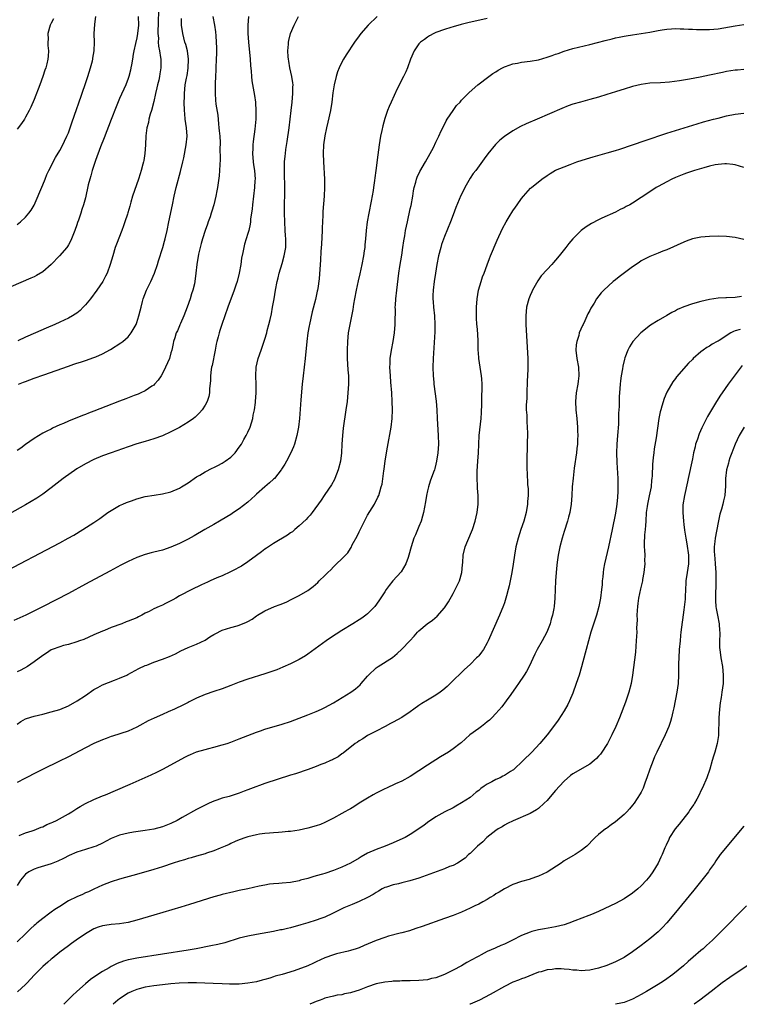
# Model space of a CAD drawing. Units: inches. Extents: x 2601000 to 2604000, y 1488000 to 1491000.
# Drawn here: x 2602940 to 2603108, y 1488000 to 1488230 of the extents above; entities that cross this region are included whole.
import ezdxf

# ---------------------------------------------------------------- set-up
doc = ezdxf.new("R2010")
doc.units = ezdxf.units.IN
doc.header["$MEASUREMENT"] = 0
doc.layers.add('LD26011488_10ft', color=4, linetype='Continuous')

msp = doc.modelspace()

# ---------------------------------------------------------------- linework, layer by layer
at = {"layer": 'LD26011488_10ft'}
for points, elevation in [([(2602972.06, 1488232.06), (2602972.01, 1488229.99), (2602972.01, 1488229), (2602971.95, 1488227.95), (2602971.97, 1488227), (2602972.07, 1488225.93), (2602972.05, 1488225), (2602972.08, 1488224.09), (2602972.31, 1488223), (2602972.58, 1488221.42), (2602972.63, 1488221), (2602972.65, 1488220.65), (2602972.66, 1488219), (2602972.38, 1488217.62), (2602972.32, 1488217), (2602972.13, 1488216.13), (2602971.84, 1488215), (2602971.71, 1488214.29), (2602971.41, 1488213), (2602971, 1488211.1), (2602970.42, 1488209), (2602970.13, 1488208.13), (2602969.84, 1488207), (2602969.75, 1488206.25), (2602969.38, 1488205), (2602969.13, 1488203.13), (2602969.05, 1488201), (2602968.93, 1488199), (2602968.64, 1488197.36), (2602968.58, 1488197), (2602968.44, 1488196.44), (2602968.04, 1488195), (2602967.77, 1488194.23), (2602967.4, 1488193), (2602966.03, 1488189), (2602965.6, 1488187.6), (2602965.43, 1488187), (2602965.35, 1488186.65), (2602964.91, 1488185.09), (2602964.8, 1488184.8), (2602964.25, 1488183), (2602963.93, 1488182.07), (2602963.55, 1488181), (2602962.25, 1488177.75), (2602961.99, 1488177), (2602961.38, 1488175), (2602960.8, 1488173), (2602960.06, 1488171), (2602959.73, 1488170.27), (2602959.05, 1488169), (2602957.7, 1488167), (2602956.17, 1488165), (2602955, 1488163.55), (2602954.49, 1488163), (2602953.75, 1488162.25), (2602953, 1488161.64), (2602952.63, 1488161.37), (2602952.01, 1488161), (2602951, 1488160.45), (2602949, 1488159.53), (2602947.82, 1488159), (2602945.85, 1488158.15), (2602943.33, 1488157), (2602941, 1488155.98), (2602939.16, 1488155.16)], 9580), ([(2602967.34, 1488231), (2602967.38, 1488229), (2602967.16, 1488227), (2602967, 1488226.02), (2602966.69, 1488224.69), (2602966.33, 1488223), (2602966.17, 1488222.17), (2602965.98, 1488221), (2602965.74, 1488219.74), (2602965.63, 1488219), (2602965.53, 1488218.47), (2602965.15, 1488217), (2602965, 1488216.54), (2602964.42, 1488215), (2602963, 1488211.82), (2602962.15, 1488209.85), (2602961, 1488206.95), (2602959.39, 1488202.61), (2602958.56, 1488200.56), (2602957.32, 1488197.32), (2602956.57, 1488195), (2602956.26, 1488193.74), (2602956, 1488193), (2602955.65, 1488191.65), (2602955, 1488188.63), (2602954.57, 1488187), (2602954.14, 1488185.86), (2602953.92, 1488185), (2602953.38, 1488183.38), (2602953.17, 1488182.83), (2602953, 1488182.32), (2602952.51, 1488181), (2602952.17, 1488180.17), (2602951.71, 1488179), (2602951.5, 1488178.5), (2602951, 1488177.62), (2602950.77, 1488177.23), (2602950.61, 1488177), (2602948.9, 1488175), (2602947, 1488173.04), (2602945, 1488171.3), (2602943.58, 1488170.42), (2602943, 1488170.16), (2602942.22, 1488169.78), (2602930.96, 1488164.96)], 9570), ([(2602935, 1488100.61), (2602949, 1488107.95), (2602950.95, 1488109), (2602952.25, 1488109.75), (2602954.4, 1488111), (2602957, 1488112.66), (2602958.37, 1488113.63), (2602960.23, 1488115), (2602961, 1488115.52), (2602963, 1488116.65), (2602963.76, 1488117), (2602964.64, 1488117.36), (2602965.74, 1488117.74), (2602967, 1488118.2), (2602969, 1488118.76), (2602971.1, 1488119.1), (2602973, 1488119.35), (2602975, 1488119.85), (2602977, 1488120.72), (2602977.49, 1488121), (2602979, 1488121.96), (2602981, 1488123.32), (2602981.76, 1488123.76), (2602983, 1488124.52), (2602984.65, 1488125.35), (2602985, 1488125.51), (2602985.96, 1488126.04), (2602987, 1488126.55), (2602987.7, 1488127), (2602989, 1488127.99), (2602990.03, 1488129), (2602991, 1488130.27), (2602991.47, 1488131), (2602992.09, 1488132.09), (2602992.59, 1488133), (2602993, 1488133.83), (2602993.51, 1488135), (2602994.12, 1488137), (2602994.26, 1488137.74), (2602994.52, 1488139), (2602994.76, 1488140.76), (2602994.79, 1488141), (2602994.94, 1488143), (2602994.95, 1488144.95), (2602994.87, 1488147), (2602994.93, 1488149), (2602995.38, 1488151), (2602996.08, 1488153), (2602996.34, 1488153.66), (2602997, 1488155.57), (2602997.41, 1488157), (2602997.54, 1488157.54), (2602997.93, 1488159), (2602998.18, 1488160.18), (2602998.49, 1488161.51), (2602998.78, 1488163), (2602999.13, 1488165), (2602999.45, 1488167), (2602999.84, 1488169), (2603000.08, 1488169.92), (2603000.34, 1488171), (2603001, 1488173.25), (2603001.47, 1488175), (2603001.84, 1488177), (2603001.87, 1488178.13), (2603001.88, 1488179), (2603001.81, 1488179.81), (2603001.75, 1488181), (2603001.61, 1488183), (2603001.54, 1488185), (2603001.59, 1488187.59), (2603001.67, 1488189), (2603001.68, 1488190.32), (2603001.67, 1488191), (2603001.53, 1488194.47), (2603001.53, 1488195), (2603001.57, 1488195.57), (2603001.57, 1488197), (2603001.69, 1488198.31), (2603001.77, 1488199), (2603001.89, 1488199.89), (2603002.21, 1488201.79), (2603002.64, 1488205), (2603003.15, 1488209), (2603003.38, 1488211), (2603003.55, 1488213), (2603003.54, 1488214.46), (2603003.56, 1488215), (2603003.51, 1488215.51), (2603003.3, 1488217), (2603002.85, 1488219), (2603002.59, 1488220.59), (2603002.5, 1488221), (2603002.42, 1488221.58), (2603002.37, 1488223), (2603002.51, 1488224.51), (2603002.51, 1488225), (2603002.58, 1488225.42), (2603002.98, 1488227), (2603003.8, 1488229), (2603004.2, 1488229.8), (2603004.83, 1488231)], 9620), ([(2602993.12, 1488231), (2602993, 1488229), (2602993.02, 1488227), (2602993.14, 1488225), (2602993.5, 1488221), (2602993.58, 1488219.58), (2602993.74, 1488218.26), (2602993.81, 1488217), (2602993.94, 1488215.94), (2602994.56, 1488212.56), (2602994.75, 1488211), (2602994.89, 1488208.89), (2602994.88, 1488207), (2602994.66, 1488204.66), (2602994.22, 1488201.78), (2602994.16, 1488201), (2602994.15, 1488200.15), (2602994.08, 1488199), (2602994.23, 1488197), (2602994.3, 1488196.3), (2602994.51, 1488195), (2602994.67, 1488193), (2602994.65, 1488192.65), (2602994.56, 1488191), (2602994.07, 1488187), (2602993.99, 1488186.01), (2602993.64, 1488183.64), (2602993.6, 1488183), (2602993.54, 1488182.46), (2602993.22, 1488181), (2602993, 1488180.24), (2602992.23, 1488177.77), (2602992.02, 1488177), (2602991.79, 1488175.79), (2602991.52, 1488174.48), (2602991.32, 1488173), (2602990.97, 1488171), (2602990.47, 1488169), (2602990.18, 1488168.18), (2602989.79, 1488167), (2602988.32, 1488163), (2602986.92, 1488159), (2602986.45, 1488157.55), (2602986.29, 1488157), (2602986.07, 1488156.07), (2602985.77, 1488155), (2602985.62, 1488154.38), (2602985.35, 1488153), (2602984.61, 1488149.39), (2602984.52, 1488149), (2602984.42, 1488148.42), (2602984.25, 1488147), (2602984.23, 1488145.77), (2602984.05, 1488144.05), (2602984.01, 1488143), (2602983.83, 1488142.17), (2602983.47, 1488141), (2602983, 1488140.08), (2602982.3, 1488139), (2602981.71, 1488138.29), (2602980.67, 1488137.33), (2602980.26, 1488137), (2602979, 1488136.13), (2602977, 1488134.92), (2602975, 1488133.88), (2602973, 1488132.98), (2602971, 1488132.22), (2602969, 1488131.61), (2602967.06, 1488131.06), (2602965, 1488130.4), (2602961, 1488129), (2602959, 1488128.25), (2602957, 1488127.44), (2602955, 1488126.42), (2602953, 1488125.19), (2602949.82, 1488123), (2602947, 1488120.81), (2602945, 1488119.33), (2602943.61, 1488118.39), (2602941, 1488116.81), (2602935.98, 1488114.02)], 9610), ([(2603023.25, 1488231), (2603021.15, 1488229), (2603019.39, 1488227), (2603019, 1488226.47), (2603017.97, 1488225), (2603015.99, 1488222.01), (2603015.37, 1488221), (2603015, 1488220.32), (2603014.35, 1488219), (2603013.95, 1488218.05), (2603013.64, 1488217), (2603013.17, 1488215), (2603012.88, 1488213.13), (2603012.61, 1488211), (2603012.3, 1488209), (2603011.73, 1488206.27), (2603011.42, 1488205), (2603011, 1488203.13), (2603010.72, 1488201), (2603010.62, 1488199), (2603010.66, 1488197), (2603010.93, 1488193), (2603010.94, 1488191), (2603010.83, 1488189), (2603010.57, 1488185.43), (2603010.55, 1488184.55), (2603010.45, 1488183), (2603010.38, 1488181.62), (2603010.38, 1488181), (2603010.24, 1488177.76), (2603010.05, 1488176.05), (2603009.98, 1488174.02), (2603009.88, 1488173), (2603009.67, 1488169.67), (2603009.36, 1488167.36), (2603009.29, 1488167), (2603009.22, 1488166.78), (2603008.8, 1488164.8), (2603008.06, 1488161.94), (2603007.42, 1488159), (2603007.37, 1488158.63), (2603007.05, 1488157), (2603006.78, 1488155), (2603006.42, 1488151), (2603006.19, 1488149), (2603005.93, 1488147), (2603005.69, 1488145), (2603005.39, 1488141.39), (2603005.08, 1488137), (2603004.87, 1488135), (2603004.48, 1488133), (2603003.88, 1488131), (2603003.66, 1488130.34), (2603003.07, 1488129), (2603002.02, 1488127), (2603001.65, 1488126.35), (2603000.88, 1488125.12), (2603000.8, 1488125), (2602999.19, 1488123), (2602999, 1488122.8), (2602998.05, 1488121.95), (2602996.95, 1488121.05), (2602995, 1488119.29), (2602994.72, 1488119), (2602993, 1488117.43), (2602991, 1488115.85), (2602989.66, 1488115), (2602989, 1488114.56), (2602986.76, 1488113.24), (2602986.34, 1488113), (2602985, 1488112.18), (2602982.9, 1488111), (2602980.44, 1488109.56), (2602979, 1488108.8), (2602977, 1488107.8), (2602975, 1488106.9), (2602973, 1488106.23), (2602971.99, 1488106.01), (2602971, 1488105.72), (2602970.4, 1488105.6), (2602969, 1488105.2), (2602967, 1488104.5), (2602965, 1488103.58), (2602963.3, 1488102.7), (2602960.73, 1488101.27), (2602955, 1488098.22), (2602951, 1488096.06), (2602945.1, 1488093), (2602941.07, 1488091), (2602938.23, 1488089.77)], 9630), ([(2602984.78, 1488231), (2602985.16, 1488229), (2602985.41, 1488227.41), (2602985.48, 1488226.52), (2602985.62, 1488225), (2602985.68, 1488223.68), (2602985.69, 1488223), (2602985.66, 1488222.35), (2602985.62, 1488221), (2602985.48, 1488219), (2602985.48, 1488218.52), (2602985.39, 1488217), (2602985.32, 1488215.32), (2602985.36, 1488214.64), (2602985.31, 1488213), (2602985.42, 1488211.42), (2602985.51, 1488210.49), (2602985.94, 1488207.94), (2602986.1, 1488205.9), (2602986.23, 1488205), (2602986.3, 1488204.3), (2602986.4, 1488203), (2602986.48, 1488201.52), (2602986.49, 1488201), (2602986.45, 1488200.45), (2602986.51, 1488197.49), (2602986.4, 1488196.4), (2602986.38, 1488195), (2602986.29, 1488193.71), (2602985.92, 1488191), (2602985.75, 1488190.25), (2602985.52, 1488189), (2602985.05, 1488187), (2602984.55, 1488185.45), (2602984.43, 1488185), (2602984.16, 1488184.16), (2602983.74, 1488183), (2602983.53, 1488182.47), (2602983, 1488180.98), (2602982.37, 1488179), (2602982.1, 1488177.9), (2602981.83, 1488177), (2602981.43, 1488175.43), (2602981.02, 1488173.02), (2602980.82, 1488171), (2602980.58, 1488169), (2602980.49, 1488168.49), (2602980.13, 1488167), (2602979.83, 1488166.17), (2602979.51, 1488165), (2602978.78, 1488163), (2602977.99, 1488161), (2602977.22, 1488159.22), (2602977.11, 1488158.89), (2602977, 1488158.64), (2602976.54, 1488157.46), (2602976.26, 1488157), (2602975.88, 1488155.88), (2602975.62, 1488155), (2602975.49, 1488154.51), (2602975.2, 1488153), (2602975, 1488152.35), (2602974.63, 1488151), (2602973.76, 1488149), (2602973, 1488147.53), (2602972.69, 1488147), (2602972.03, 1488145.97), (2602971.18, 1488145), (2602971, 1488144.82), (2602970.52, 1488144.52), (2602969, 1488143.5), (2602967.97, 1488143), (2602967.3, 1488142.7), (2602966.37, 1488142.37), (2602964.41, 1488141.59), (2602962.95, 1488141.05), (2602959.79, 1488139.79), (2602957, 1488138.7), (2602955.74, 1488138.26), (2602955, 1488137.95), (2602954.29, 1488137.71), (2602951, 1488136.39), (2602949.84, 1488135.84), (2602949, 1488135.49), (2602947.29, 1488134.71), (2602947, 1488134.53), (2602945.96, 1488134.04), (2602945, 1488133.53), (2602943, 1488132.3), (2602941, 1488130.89), (2602939.92, 1488130.08), (2602939, 1488129.51)], 9600), ([(2602939, 1488182.38), (2602939.81, 1488183), (2602941, 1488184.06), (2602941.76, 1488185), (2602942.29, 1488185.71), (2602943, 1488186.86), (2602945, 1488191.61), (2602945.54, 1488193), (2602945.97, 1488194.03), (2602946.43, 1488195), (2602947.99, 1488198.01), (2602949, 1488199.7), (2602949.72, 1488201), (2602950.12, 1488201.88), (2602950.67, 1488203), (2602951, 1488203.84), (2602951.42, 1488205), (2602951.82, 1488206.18), (2602953, 1488209.46), (2602953.38, 1488210.62), (2602955, 1488215.37), (2602955.53, 1488217), (2602956.16, 1488219), (2602956.63, 1488220.63), (2602956.72, 1488221), (2602956.73, 1488221.27), (2602957.06, 1488223), (2602957.09, 1488225), (2602957.06, 1488226.94), (2602957.22, 1488229.22), (2602957.43, 1488231)], 9560), ([(2603049, 1488230.56), (2603044.46, 1488229.54), (2603042.86, 1488229.14), (2603041, 1488228.63), (2603040.45, 1488228.45), (2603039, 1488228), (2603037, 1488227.24), (2603036.48, 1488227), (2603035.52, 1488226.48), (2603035, 1488226.17), (2603034.34, 1488225.66), (2603033.41, 1488225), (2603033, 1488224.58), (2603031.91, 1488223), (2603031.07, 1488221), (2603030.35, 1488219), (2603029.93, 1488218.07), (2603029.4, 1488217), (2603027.92, 1488214.08), (2603026.52, 1488211), (2603026.03, 1488209.97), (2603025.65, 1488209), (2603025, 1488207.12), (2603024.55, 1488205.45), (2603024.34, 1488204.34), (2603024.06, 1488203), (2603023.71, 1488201), (2603023.38, 1488198.62), (2603022.96, 1488195), (2603022.69, 1488193.31), (2603022.64, 1488192.64), (2603022.38, 1488191), (2603022.28, 1488190.28), (2603021.83, 1488187.83), (2603021.26, 1488185), (2603020.9, 1488183), (2603020.66, 1488181), (2603020.51, 1488179), (2603020.38, 1488177.62), (2603020.34, 1488177), (2603020.24, 1488176.24), (2603020.05, 1488175), (2603019.67, 1488173), (2603019.2, 1488170.8), (2603018.81, 1488169.19), (2603018.33, 1488167), (2603017.94, 1488165), (2603017.71, 1488163.71), (2603017.52, 1488162.48), (2603016.82, 1488159), (2603016.49, 1488157), (2603016.3, 1488155), (2603016.22, 1488153), (2603016.25, 1488151), (2603016.4, 1488148.4), (2603016.51, 1488147), (2603016.53, 1488145.47), (2603016.53, 1488145), (2603016.4, 1488143), (2603016.2, 1488141), (2603015.95, 1488139), (2603015.29, 1488134.71), (2603015.1, 1488133), (2603014.98, 1488131), (2603014.88, 1488129), (2603014.66, 1488127), (2603014.16, 1488125), (2603013.36, 1488123), (2603013.25, 1488122.75), (2603012.53, 1488121.47), (2603011, 1488119.2), (2603010.85, 1488119), (2603010.12, 1488117.88), (2603008.03, 1488115), (2603007.58, 1488114.42), (2603007, 1488113.86), (2603006.6, 1488113.4), (2603005, 1488111.87), (2603003.98, 1488111), (2603003.47, 1488110.53), (2603003, 1488110.22), (2603002.29, 1488109.71), (2602999, 1488107.75), (2602997.81, 1488107), (2602997.34, 1488106.66), (2602997, 1488106.44), (2602996.19, 1488105.81), (2602995, 1488104.94), (2602993, 1488103.5), (2602991.5, 1488102.5), (2602989.38, 1488101.38), (2602988.9, 1488101.1), (2602987, 1488100.24), (2602985.7, 1488099.7), (2602984.15, 1488099), (2602983.38, 1488098.62), (2602983, 1488098.46), (2602982.01, 1488097.99), (2602979.87, 1488097), (2602977, 1488095.5), (2602976.11, 1488095), (2602975.43, 1488094.57), (2602975, 1488094.34), (2602973.7, 1488093.7), (2602973, 1488093.33), (2602972.28, 1488093), (2602971, 1488092.46), (2602969.87, 1488091.87), (2602969, 1488091.44), (2602968.2, 1488091), (2602967.41, 1488090.59), (2602967, 1488090.41), (2602966.01, 1488089.99), (2602965, 1488089.59), (2602964.56, 1488089.44), (2602963.48, 1488089), (2602961, 1488088.12), (2602959.44, 1488087.44), (2602959, 1488087.28), (2602957, 1488086.37), (2602954.66, 1488085.34), (2602953.6, 1488085), (2602953, 1488084.77), (2602951, 1488084.18), (2602949.88, 1488083.88), (2602949, 1488083.61), (2602947.18, 1488083), (2602947, 1488082.91), (2602945.86, 1488082.14), (2602945, 1488081.6), (2602943, 1488080.11), (2602941.46, 1488079), (2602939.85, 1488078.15), (2602939, 1488077.78)], 9640), ([(2602947.55, 1488230.45), (2602947, 1488229.44), (2602946.83, 1488229.17), (2602946.76, 1488229), (2602946.24, 1488227), (2602946.3, 1488225.7), (2602946.23, 1488225), (2602946.19, 1488224.19), (2602946.34, 1488223), (2602946.27, 1488221.73), (2602946.18, 1488221), (2602945.94, 1488219.94), (2602945.71, 1488219), (2602945.52, 1488218.48), (2602945.06, 1488217), (2602944.32, 1488215), (2602943, 1488211.6), (2602942.23, 1488209.77), (2602941.84, 1488209), (2602941, 1488207.45), (2602940.71, 1488207), (2602940.01, 1488205.99), (2602939, 1488204.68)], 9550), ([(2602939.34, 1488145), (2602940.54, 1488145.46), (2602941, 1488145.67), (2602941.99, 1488146.01), (2602943, 1488146.42), (2602945.23, 1488147.23), (2602951, 1488149.25), (2602952.32, 1488149.68), (2602953, 1488149.93), (2602953.82, 1488150.18), (2602955, 1488150.59), (2602957, 1488151.25), (2602957.45, 1488151.45), (2602959, 1488152.1), (2602960.85, 1488153.15), (2602963.31, 1488154.69), (2602963.74, 1488155), (2602965, 1488156.08), (2602965.7, 1488157), (2602966.84, 1488159), (2602967, 1488159.41), (2602967.52, 1488161), (2602967.83, 1488162.17), (2602968, 1488163), (2602968.33, 1488164.33), (2602968.52, 1488165), (2602969.31, 1488167), (2602970.29, 1488169), (2602971.17, 1488171), (2602971.83, 1488173), (2602972.1, 1488173.9), (2602973.07, 1488177), (2602973.51, 1488178.49), (2602973.65, 1488179), (2602974.09, 1488181), (2602974.49, 1488183), (2602975.33, 1488187), (2602975.77, 1488189), (2602976.26, 1488191), (2602977.25, 1488194.75), (2602977.8, 1488197), (2602978.02, 1488197.98), (2602978.59, 1488201), (2602978.78, 1488203), (2602978.65, 1488205), (2602978.35, 1488207), (2602978.23, 1488208.23), (2602978.18, 1488209), (2602978.13, 1488211), (2602978.15, 1488212.15), (2602978.14, 1488213), (2602978.34, 1488215), (2602978.62, 1488216.62), (2602978.76, 1488217.24), (2602979.04, 1488218.96), (2602979.14, 1488221), (2602978.85, 1488223), (2602978.46, 1488224.46), (2602978.28, 1488225), (2602977.99, 1488226.01), (2602977.75, 1488227), (2602977.46, 1488229), (2602977.45, 1488230.55)], 9590), ([(2602939, 1488065.51), (2602939.85, 1488066.15), (2602941, 1488066.74), (2602941.18, 1488066.82), (2602943, 1488067.39), (2602945, 1488067.89), (2602947, 1488068.36), (2602949, 1488068.94), (2602951, 1488069.79), (2602953.06, 1488070.94), (2602955, 1488072.23), (2602957, 1488073.6), (2602957.89, 1488074.11), (2602959, 1488074.69), (2602961.83, 1488075.83), (2602963, 1488076.26), (2602964.71, 1488077), (2602964.91, 1488077.09), (2602967.47, 1488078.53), (2602969, 1488079.23), (2602969.34, 1488079.34), (2602971, 1488079.98), (2602973, 1488080.69), (2602974.66, 1488081.34), (2602976.04, 1488081.96), (2602977.35, 1488082.65), (2602979, 1488083.42), (2602981, 1488084.2), (2602983, 1488085.16), (2602984.1, 1488085.9), (2602985, 1488086.46), (2602985.34, 1488086.66), (2602987, 1488087.48), (2602989, 1488088.09), (2602990.53, 1488088.53), (2602991, 1488088.65), (2602992.67, 1488089.33), (2602993, 1488089.54), (2602993.97, 1488090.03), (2602995, 1488090.86), (2602995.22, 1488091), (2602997, 1488091.98), (2602999.24, 1488093), (2603000.53, 1488093.47), (2603001.94, 1488094.06), (2603003.29, 1488094.71), (2603005, 1488095.59), (2603007, 1488096.8), (2603008.29, 1488097.71), (2603009.37, 1488098.63), (2603009.71, 1488099), (2603011, 1488100.27), (2603011.71, 1488101), (2603012.38, 1488101.62), (2603013, 1488102.31), (2603013.75, 1488103), (2603015, 1488104.18), (2603016.38, 1488105.62), (2603017, 1488106.61), (2603017.16, 1488106.84), (2603017.43, 1488107.43), (2603018.53, 1488109.47), (2603019, 1488110.48), (2603019.19, 1488110.81), (2603019.55, 1488111.55), (2603020.3, 1488113), (2603020.52, 1488113.48), (2603021, 1488114.42), (2603022.63, 1488117), (2603023.42, 1488118.58), (2603023.63, 1488119), (2603023.85, 1488119.85), (2603024.21, 1488121), (2603024.38, 1488121.62), (2603024.77, 1488124.77), (2603024.85, 1488125.15), (2603025.12, 1488127.12), (2603025.67, 1488130.33), (2603026.52, 1488135), (2603026.76, 1488137), (2603026.83, 1488139), (2603026.78, 1488141), (2603026.67, 1488143), (2603026.48, 1488145.52), (2603026.35, 1488147), (2603026.24, 1488149), (2603026.25, 1488149.75), (2603026.31, 1488151), (2603026.6, 1488153), (2603026.98, 1488155), (2603027.29, 1488157), (2603027.45, 1488159), (2603027.45, 1488159.45), (2603027.5, 1488162.5), (2603027.48, 1488163), (2603027.5, 1488163.5), (2603027.6, 1488165), (2603027.83, 1488167), (2603028.35, 1488171), (2603028.58, 1488172.58), (2603029, 1488175.2), (2603029.27, 1488177), (2603029.47, 1488178.53), (2603029.69, 1488179.69), (2603029.9, 1488181), (2603030.31, 1488183), (2603031, 1488186.02), (2603031.2, 1488186.8), (2603031.6, 1488189), (2603031.76, 1488190.24), (2603031.92, 1488191), (2603032.29, 1488192.29), (2603032.43, 1488193), (2603032.57, 1488193.43), (2603033.23, 1488194.77), (2603034.54, 1488197), (2603035.67, 1488199), (2603036.41, 1488200.41), (2603037, 1488201.6), (2603037.44, 1488202.56), (2603037.66, 1488203), (2603038.25, 1488204.25), (2603038.58, 1488205), (2603039.38, 1488206.62), (2603039.62, 1488207), (2603040.99, 1488209.01), (2603041.83, 1488210.17), (2603042.65, 1488211), (2603043, 1488211.41), (2603044.52, 1488213), (2603044.75, 1488213.25), (2603046.78, 1488215), (2603049.36, 1488217), (2603050.31, 1488217.69), (2603051, 1488218.09), (2603051.55, 1488218.45), (2603052.58, 1488219), (2603053, 1488219.2), (2603053.29, 1488219.29), (2603055, 1488219.91), (2603056.11, 1488220.11), (2603057, 1488220.31), (2603059, 1488220.56), (2603061, 1488220.91), (2603063, 1488221.47), (2603064.15, 1488221.85), (2603065, 1488222.19), (2603065.62, 1488222.38), (2603067, 1488222.9), (2603069, 1488223.49), (2603073, 1488224.47), (2603076.61, 1488225.39), (2603078.21, 1488225.79), (2603079, 1488226), (2603079.85, 1488226.15), (2603081, 1488226.43), (2603081.51, 1488226.49), (2603083, 1488226.73), (2603085, 1488227.02), (2603087, 1488227.37), (2603089, 1488227.75), (2603089.89, 1488227.89), (2603091, 1488228.03), (2603092.13, 1488228.13), (2603093, 1488228.17), (2603094.16, 1488228.16), (2603095, 1488228.15), (2603096.07, 1488228.07), (2603097, 1488228.03), (2603097.97, 1488227.97), (2603099.94, 1488227.94), (2603101, 1488227.97), (2603102.04, 1488228.04), (2603103, 1488228.13), (2603104.32, 1488228.32), (2603107, 1488228.79), (2603109, 1488229.1)], 9650), ([(2603109, 1488218.59), (2603107.51, 1488218.49), (2603107, 1488218.47), (2603105, 1488218.14), (2603104.05, 1488217.95), (2603101, 1488217.27), (2603098.81, 1488216.81), (2603096.34, 1488216.34), (2603093.94, 1488215.94), (2603091.65, 1488215.65), (2603089.51, 1488215.51), (2603087, 1488215.4), (2603085, 1488215.14), (2603083, 1488214.63), (2603081, 1488214), (2603080.23, 1488213.77), (2603079, 1488213.37), (2603077, 1488212.74), (2603075, 1488212.13), (2603073, 1488211.57), (2603070.79, 1488211), (2603069, 1488210.48), (2603067.91, 1488210.09), (2603066.47, 1488209.53), (2603060.71, 1488207), (2603058.12, 1488205.88), (2603056.75, 1488205.25), (2603055, 1488204.29), (2603053.03, 1488202.97), (2603051.94, 1488202.06), (2603050.95, 1488201.05), (2603049.12, 1488198.88), (2603048.25, 1488197.75), (2603046.29, 1488195), (2603045.74, 1488194.26), (2603045, 1488193.17), (2603043.75, 1488191), (2603043.49, 1488190.51), (2603042.85, 1488189.15), (2603041.67, 1488186.33), (2603041, 1488184.64), (2603040.37, 1488183), (2603039, 1488179.55), (2603038.33, 1488177.67), (2603038.12, 1488177), (2603037.58, 1488175), (2603037.17, 1488173), (2603036.86, 1488171), (2603036.58, 1488169), (2603036.33, 1488167), (2603036.26, 1488165.74), (2603036.24, 1488165), (2603036.31, 1488164.31), (2603036.4, 1488163), (2603036.65, 1488161), (2603036.76, 1488159), (2603036.73, 1488157.27), (2603036.32, 1488151), (2603036.27, 1488149), (2603036.34, 1488147), (2603036.48, 1488145.52), (2603036.53, 1488145), (2603037.02, 1488141.02), (2603037.19, 1488139), (2603037.3, 1488137), (2603037.55, 1488133), (2603037.58, 1488131), (2603037.45, 1488129), (2603037.16, 1488127), (2603037, 1488126.34), (2603036.7, 1488125.3), (2603036.64, 1488125), (2603036.45, 1488124.45), (2603035.67, 1488122.33), (2603035.23, 1488121), (2603035, 1488120.08), (2603034.75, 1488119), (2603034.53, 1488117.47), (2603034.28, 1488116.28), (2603034.07, 1488115), (2603033.87, 1488114.13), (2603033.5, 1488113), (2603033, 1488111.73), (2603032.2, 1488109.8), (2603031.82, 1488109), (2603031.17, 1488107), (2603030.68, 1488105), (2603030.47, 1488104.47), (2603029.99, 1488103), (2603028.84, 1488101.16), (2603026.88, 1488099), (2603026.09, 1488097.91), (2603025.35, 1488097), (2603025, 1488096.48), (2603023.65, 1488094.35), (2603022.68, 1488093), (2603021, 1488091.33), (2603020.6, 1488091), (2603019.66, 1488090.34), (2603019, 1488089.89), (2603017.57, 1488089), (2603015, 1488087.43), (2603012.31, 1488085.69), (2603011.31, 1488085), (2603007, 1488081.86), (2603006.48, 1488081.52), (2603005, 1488080.63), (2603003, 1488079.62), (2603001.19, 1488078.81), (2602999.76, 1488078.24), (2602997, 1488077.28), (2602993, 1488076.03), (2602991, 1488075.32), (2602989, 1488074.52), (2602987, 1488073.8), (2602985, 1488073.15), (2602983, 1488072.44), (2602981, 1488071.57), (2602979.28, 1488070.72), (2602979, 1488070.59), (2602977.97, 1488070.03), (2602975.8, 1488069), (2602974.36, 1488068.36), (2602973, 1488067.79), (2602971.07, 1488066.93), (2602969.7, 1488066.3), (2602969, 1488065.88), (2602968.41, 1488065.59), (2602967, 1488064.79), (2602965, 1488063.86), (2602961.3, 1488062.7), (2602961, 1488062.63), (2602959.86, 1488062.14), (2602959, 1488061.87), (2602957, 1488060.99), (2602955, 1488060.01), (2602951, 1488057.9), (2602948.79, 1488056.79), (2602945.1, 1488055), (2602943.73, 1488054.27), (2602940.84, 1488052.84), (2602939, 1488051.9)], 9660), ([(2602939.5, 1488039.5), (2602941, 1488040.07), (2602942.53, 1488040.53), (2602943, 1488040.7), (2602944.61, 1488041.39), (2602945, 1488041.52), (2602945.98, 1488042.02), (2602947, 1488042.45), (2602947.37, 1488042.63), (2602948.19, 1488043), (2602951, 1488044.52), (2602951.83, 1488045), (2602952.52, 1488045.48), (2602953, 1488045.76), (2602953.74, 1488046.26), (2602955.05, 1488046.95), (2602957, 1488047.91), (2602959, 1488048.74), (2602959.72, 1488049), (2602962, 1488050), (2602965.47, 1488051.47), (2602970.35, 1488053.65), (2602971.72, 1488054.28), (2602973.11, 1488055), (2602975, 1488056.01), (2602978.22, 1488057.78), (2602979, 1488058.16), (2602979.58, 1488058.42), (2602981, 1488059.01), (2602983, 1488059.61), (2602983.83, 1488059.83), (2602985, 1488060.11), (2602987, 1488060.66), (2602988.12, 1488061), (2602989, 1488061.31), (2602991, 1488062.07), (2602995, 1488063.67), (2602995.99, 1488063.99), (2602997, 1488064.35), (2603001, 1488065.5), (2603003, 1488066.16), (2603007, 1488067.7), (2603009, 1488068.49), (2603010.19, 1488069), (2603011, 1488069.39), (2603012.01, 1488069.99), (2603013, 1488070.53), (2603017.12, 1488073), (2603018.19, 1488073.81), (2603019.27, 1488074.73), (2603019.52, 1488075), (2603021, 1488076.74), (2603021.24, 1488077), (2603023, 1488078.69), (2603023.47, 1488079), (2603026.86, 1488081.14), (2603027.96, 1488082.04), (2603029, 1488083.03), (2603030.89, 1488085), (2603031.91, 1488086.09), (2603032.67, 1488087), (2603033, 1488087.33), (2603034.97, 1488089), (2603036.17, 1488089.83), (2603037.26, 1488090.74), (2603039, 1488092.74), (2603039.9, 1488094.1), (2603041, 1488096.04), (2603041.52, 1488097), (2603042.47, 1488099), (2603043.09, 1488101), (2603043.24, 1488102.76), (2603043.31, 1488103.31), (2603043.38, 1488105), (2603043.86, 1488107), (2603044.43, 1488108.43), (2603045.53, 1488111), (2603046.21, 1488113), (2603046.64, 1488115), (2603046.85, 1488117), (2603046.86, 1488119), (2603046.73, 1488120.73), (2603046.73, 1488121.27), (2603046.63, 1488123), (2603046.66, 1488124.66), (2603046.83, 1488127), (2603046.94, 1488129), (2603047, 1488131), (2603047.12, 1488133), (2603047.55, 1488137), (2603047.62, 1488138.38), (2603047.68, 1488139), (2603047.71, 1488139.71), (2603047.72, 1488142.28), (2603047.78, 1488143.78), (2603047.8, 1488145), (2603047.71, 1488146.29), (2603047.68, 1488147), (2603047.02, 1488151), (2603047, 1488151.25), (2603046.9, 1488153.1), (2603046.86, 1488155), (2603046.76, 1488156.76), (2603046.62, 1488158.62), (2603046.57, 1488159), (2603046.52, 1488160.52), (2603046.49, 1488161), (2603046.52, 1488163), (2603046.65, 1488165), (2603046.98, 1488167), (2603047.56, 1488169), (2603047.91, 1488170.09), (2603048.25, 1488171), (2603049, 1488172.94), (2603049.55, 1488174.45), (2603049.79, 1488175), (2603051.3, 1488178.7), (2603052.57, 1488181.43), (2603053.44, 1488183), (2603054.15, 1488184.15), (2603055, 1488185.56), (2603055.59, 1488186.41), (2603056.03, 1488187), (2603057, 1488188.45), (2603057.45, 1488189), (2603059.15, 1488190.85), (2603059.32, 1488191), (2603061.8, 1488193), (2603063, 1488193.83), (2603063.71, 1488194.29), (2603065, 1488195.04), (2603067, 1488195.87), (2603068.41, 1488196.41), (2603069.99, 1488197), (2603072.24, 1488197.76), (2603073.78, 1488198.22), (2603077.09, 1488199.09), (2603079, 1488199.68), (2603080, 1488200), (2603085.97, 1488202.03), (2603091, 1488203.69), (2603098.07, 1488205.93), (2603099.61, 1488206.39), (2603101.91, 1488207), (2603103, 1488207.27), (2603105, 1488207.74), (2603107, 1488208.15), (2603109, 1488208.37)], 9670), ([(2603109, 1488195.72), (2603107, 1488196.33), (2603106.42, 1488196.42), (2603105, 1488196.57), (2603104.56, 1488196.56), (2603103, 1488196.41), (2603102.29, 1488196.29), (2603101, 1488195.99), (2603099.64, 1488195.64), (2603097.48, 1488195), (2603097, 1488194.84), (2603095.64, 1488194.36), (2603095, 1488194.16), (2603093, 1488193.37), (2603092.18, 1488193), (2603091, 1488192.38), (2603089, 1488191.28), (2603088.54, 1488191), (2603087, 1488190.02), (2603085, 1488188.65), (2603083, 1488187.36), (2603082.37, 1488187), (2603081.46, 1488186.54), (2603081, 1488186.27), (2603080.12, 1488185.88), (2603079, 1488185.26), (2603075.84, 1488183.84), (2603075, 1488183.49), (2603073.37, 1488182.63), (2603072.15, 1488181.85), (2603071, 1488180.93), (2603069, 1488179), (2603068.06, 1488177.94), (2603067.39, 1488177), (2603065.84, 1488175), (2603065, 1488174.03), (2603064.5, 1488173.5), (2603064.08, 1488173), (2603063, 1488171.84), (2603061.65, 1488170.35), (2603060.8, 1488169.2), (2603059.56, 1488167), (2603059.39, 1488166.61), (2603059, 1488165.79), (2603058.7, 1488165), (2603058.19, 1488163), (2603057.99, 1488161), (2603058.02, 1488159), (2603058.49, 1488151), (2603058.5, 1488149.5), (2603058.52, 1488149), (2603058.52, 1488148.52), (2603058.33, 1488145.67), (2603058.23, 1488143), (2603058.22, 1488141.78), (2603058.11, 1488140.11), (2603058.13, 1488139), (2603058.22, 1488137.78), (2603058.22, 1488137), (2603058.24, 1488136.24), (2603058.35, 1488135), (2603058.4, 1488133.6), (2603058.37, 1488131), (2603058.25, 1488127), (2603058.24, 1488125.76), (2603058.28, 1488125), (2603058.35, 1488124.35), (2603058.43, 1488121.57), (2603058.54, 1488120.54), (2603058.55, 1488119), (2603058.45, 1488117.55), (2603058.43, 1488117), (2603058.09, 1488115), (2603057.53, 1488113), (2603056.85, 1488111), (2603056.21, 1488109), (2603055.7, 1488107), (2603055.38, 1488105), (2603055.09, 1488102.91), (2603054.75, 1488101), (2603054.13, 1488097.87), (2603053.91, 1488097), (2603053.49, 1488095.49), (2603053.38, 1488095), (2603053, 1488093.87), (2603052.77, 1488093.23), (2603051.83, 1488091), (2603049.22, 1488085), (2603049, 1488084.55), (2603048.12, 1488083), (2603047.66, 1488082.34), (2603047, 1488081.52), (2603046.76, 1488081.24), (2603046.52, 1488081), (2603045, 1488079.5), (2603043.7, 1488078.3), (2603040.35, 1488075), (2603039.65, 1488074.35), (2603038.57, 1488073.43), (2603038.01, 1488073), (2603037, 1488072.3), (2603035, 1488071.11), (2603033.69, 1488070.31), (2603033, 1488069.85), (2603031.86, 1488069), (2603031, 1488068.4), (2603029, 1488067.1), (2603027, 1488065.98), (2603026.36, 1488065.64), (2603025.13, 1488065), (2603023, 1488063.85), (2603021.28, 1488063), (2603021, 1488062.84), (2603019.88, 1488062.12), (2603019, 1488061.6), (2603018.66, 1488061.34), (2603018.13, 1488061), (2603015.29, 1488058.71), (2603015, 1488058.54), (2603014.11, 1488057.89), (2603013, 1488057.33), (2603012.79, 1488057.21), (2603012.34, 1488057), (2603011, 1488056.41), (2603010.05, 1488056.05), (2603009, 1488055.62), (2603007.11, 1488054.89), (2603004.11, 1488053.89), (2603003, 1488053.55), (2602997, 1488051.6), (2602993.61, 1488050.39), (2602993, 1488050.13), (2602992.14, 1488049.86), (2602991, 1488049.37), (2602988.62, 1488048.62), (2602987, 1488048.19), (2602985.71, 1488047.71), (2602985, 1488047.48), (2602983.98, 1488047), (2602983, 1488046.59), (2602981, 1488045.57), (2602977.66, 1488043.66), (2602976.46, 1488043), (2602975, 1488042.3), (2602973, 1488041.53), (2602971, 1488040.99), (2602969, 1488040.65), (2602966.24, 1488040.24), (2602965, 1488040.01), (2602963, 1488039.53), (2602961, 1488038.75), (2602959.83, 1488038.17), (2602959, 1488037.71), (2602957.5, 1488037), (2602957, 1488036.79), (2602955, 1488036.2), (2602953, 1488035.58), (2602951.2, 1488034.8), (2602949.9, 1488034.1), (2602948.56, 1488033.44), (2602947, 1488032.85), (2602943.9, 1488031.9), (2602943, 1488031.6), (2602941.76, 1488031), (2602941, 1488030.42), (2602939.8, 1488029), (2602939, 1488027.79)], 9680), ([(2603109, 1488178.89), (2603107, 1488179.3), (2603105, 1488179.56), (2603103, 1488179.64), (2603101, 1488179.58), (2603099, 1488179.38), (2603097.02, 1488178.98), (2603095.53, 1488178.47), (2603095, 1488178.26), (2603091, 1488176.41), (2603090.1, 1488176.1), (2603089, 1488175.65), (2603087, 1488174.89), (2603085, 1488173.83), (2603084.5, 1488173.5), (2603083, 1488172.47), (2603079.87, 1488170.13), (2603079, 1488169.4), (2603078.49, 1488169), (2603076.28, 1488167), (2603075.64, 1488166.36), (2603074.58, 1488165), (2603073.99, 1488163.99), (2603073.23, 1488162.77), (2603073, 1488162.26), (2603072.56, 1488161.44), (2603071.84, 1488159.84), (2603071.41, 1488159), (2603071.25, 1488158.75), (2603070.54, 1488157), (2603070.39, 1488156.39), (2603069.92, 1488155), (2603069.8, 1488154.2), (2603069.73, 1488153), (2603069.96, 1488151), (2603070.32, 1488149), (2603070.44, 1488147), (2603070.25, 1488145.75), (2603070.16, 1488145), (2603069.79, 1488143), (2603069.64, 1488141), (2603069.74, 1488139), (2603069.92, 1488137), (2603070.08, 1488135), (2603070.1, 1488134.1), (2603070.16, 1488133), (2603070.11, 1488132.1), (2603070.1, 1488131), (2603069.97, 1488129.97), (2603069.88, 1488129), (2603069.37, 1488125.37), (2603069.08, 1488123.08), (2603068.9, 1488121), (2603068.78, 1488119), (2603068.61, 1488117), (2603068.28, 1488115), (2603068.04, 1488113.96), (2603067.8, 1488113), (2603067, 1488110.57), (2603066.51, 1488109), (2603066, 1488107), (2603065.61, 1488105), (2603065.36, 1488103.36), (2603065.31, 1488102.69), (2603065.11, 1488101), (2603064.97, 1488099), (2603064.82, 1488095), (2603064.64, 1488093), (2603064.58, 1488092.58), (2603064.27, 1488091), (2603063.97, 1488090.03), (2603063.69, 1488089), (2603062.9, 1488087), (2603061.82, 1488085), (2603060.67, 1488083), (2603060.12, 1488081.88), (2603058.81, 1488079), (2603058.18, 1488077.82), (2603057.65, 1488077), (2603056.27, 1488075), (2603055.77, 1488074.23), (2603054.48, 1488072.48), (2603053.44, 1488071), (2603052.42, 1488069.58), (2603051, 1488067.98), (2603050.05, 1488067), (2603049.53, 1488066.48), (2603049, 1488066.07), (2603048.43, 1488065.57), (2603047.62, 1488065), (2603047, 1488064.53), (2603044.9, 1488063), (2603043.91, 1488062.09), (2603042.86, 1488061.14), (2603042.68, 1488061), (2603041, 1488059.75), (2603039.91, 1488059), (2603038.1, 1488057.9), (2603035, 1488055.93), (2603033, 1488054.59), (2603031, 1488053.28), (2603029, 1488052.16), (2603027.53, 1488051.53), (2603025.43, 1488050.57), (2603025, 1488050.41), (2603024.08, 1488049.92), (2603023, 1488049.41), (2603022.28, 1488049), (2603021, 1488048.2), (2603019.01, 1488047), (2603017.81, 1488046.19), (2603017, 1488045.73), (2603016.54, 1488045.46), (2603015.67, 1488045), (2603015, 1488044.6), (2603013, 1488043.5), (2603011.96, 1488043), (2603011.34, 1488042.66), (2603011, 1488042.49), (2603009.95, 1488042.05), (2603009, 1488041.7), (2603007, 1488041.17), (2603005, 1488040.76), (2603003, 1488040.44), (2603002.39, 1488040.39), (2603001, 1488040.23), (2603000.2, 1488040.2), (2602999, 1488040.09), (2602998.04, 1488040.04), (2602997, 1488039.93), (2602995.75, 1488039.76), (2602995, 1488039.62), (2602993, 1488039.16), (2602992.51, 1488039), (2602991, 1488038.44), (2602990.04, 1488038.04), (2602989, 1488037.59), (2602988.6, 1488037.4), (2602987.67, 1488037), (2602986.55, 1488036.55), (2602985, 1488035.9), (2602983.35, 1488035.35), (2602983, 1488035.22), (2602981, 1488034.66), (2602979.72, 1488034.28), (2602979, 1488034.08), (2602978.19, 1488033.81), (2602977, 1488033.46), (2602975.52, 1488033), (2602973, 1488032.18), (2602971, 1488031.55), (2602967.5, 1488030.5), (2602966.11, 1488030.11), (2602964.34, 1488029.66), (2602963, 1488029.28), (2602961, 1488028.62), (2602959, 1488027.84), (2602957, 1488026.95), (2602955.68, 1488026.32), (2602955, 1488026.05), (2602954.3, 1488025.7), (2602953, 1488025.14), (2602951, 1488024.16), (2602949, 1488022.91), (2602947.86, 1488022.14), (2602947, 1488021.51), (2602946.69, 1488021.31), (2602945, 1488020.04), (2602943.65, 1488019), (2602943.3, 1488018.7), (2602943, 1488018.41), (2602942.25, 1488017.75), (2602941.5, 1488017), (2602941, 1488016.47), (2602939, 1488014.6)], 9690), ([(2603108.44, 1488165.56), (2603107, 1488165.33), (2603105, 1488165.24), (2603104.79, 1488165.21), (2603103, 1488165.12), (2603101, 1488164.81), (2603099, 1488164.36), (2603097, 1488163.79), (2603095, 1488163.08), (2603093.54, 1488162.46), (2603093, 1488162.18), (2603092.2, 1488161.8), (2603091, 1488161.07), (2603089, 1488159.95), (2603087.17, 1488158.83), (2603084.94, 1488157.06), (2603083.03, 1488154.97), (2603082.25, 1488153.75), (2603081.85, 1488153), (2603081.2, 1488151.2), (2603081.08, 1488150.91), (2603080.73, 1488149.27), (2603080.65, 1488148.65), (2603080.36, 1488147), (2603080.19, 1488145.81), (2603080.08, 1488145), (2603079.9, 1488143), (2603079.85, 1488142.15), (2603079.82, 1488141), (2603079.82, 1488139.82), (2603079.72, 1488138.28), (2603079.73, 1488137), (2603079.7, 1488135.7), (2603079.5, 1488133), (2603079.33, 1488131), (2603079.24, 1488129), (2603079.3, 1488126.7), (2603079.54, 1488123), (2603079.57, 1488121), (2603079.51, 1488119.51), (2603079.48, 1488119), (2603079.43, 1488118.57), (2603079.29, 1488117), (2603079, 1488114.88), (2603078.72, 1488113.28), (2603078.56, 1488112.56), (2603078.25, 1488111), (2603077.38, 1488107), (2603076.46, 1488103), (2603076.23, 1488101.77), (2603076.11, 1488101), (2603076, 1488100), (2603075.92, 1488099), (2603075.87, 1488098.13), (2603075.76, 1488097), (2603075.52, 1488095), (2603075.14, 1488093), (2603074.59, 1488091), (2603073.26, 1488087), (2603072.65, 1488085), (2603072.11, 1488083), (2603071.89, 1488082.11), (2603071.06, 1488078.94), (2603070.5, 1488077), (2603069.83, 1488075), (2603069, 1488072.77), (2603068.25, 1488071), (2603067.86, 1488070.14), (2603067, 1488068.63), (2603065.56, 1488066.44), (2603064.72, 1488065.28), (2603063, 1488063), (2603061.32, 1488061), (2603059.43, 1488059), (2603057.43, 1488057), (2603055.14, 1488054.86), (2603055, 1488054.76), (2603054.41, 1488054.41), (2603053, 1488053.51), (2603052.67, 1488053.33), (2603052, 1488053), (2603051, 1488052.59), (2603050.06, 1488052.06), (2603049, 1488051.51), (2603048.27, 1488051), (2603047.53, 1488050.47), (2603047, 1488049.97), (2603046.42, 1488049.58), (2603045, 1488048.39), (2603043, 1488047.08), (2603041.63, 1488046.37), (2603041, 1488045.98), (2603039.11, 1488045), (2603037, 1488043.85), (2603035, 1488042.55), (2603034.16, 1488041.84), (2603031, 1488039.69), (2603029.78, 1488039), (2603027.88, 1488038.12), (2603027, 1488037.77), (2603025.12, 1488037), (2603023, 1488036.2), (2603021, 1488035.32), (2603019.5, 1488034.5), (2603019, 1488034.18), (2603017, 1488033.01), (2603015, 1488032.09), (2603013, 1488031.31), (2603011, 1488030.6), (2603010.42, 1488030.42), (2603009, 1488030.01), (2603008.16, 1488029.84), (2603007, 1488029.46), (2603005.31, 1488029), (2603005, 1488028.9), (2603003, 1488028.5), (2603001, 1488028.3), (2603000.27, 1488028.27), (2602999, 1488028.17), (2602998.06, 1488028.06), (2602997, 1488027.9), (2602995.63, 1488027.63), (2602993, 1488027.02), (2602991, 1488026.58), (2602989.69, 1488026.31), (2602987, 1488025.68), (2602986.48, 1488025.52), (2602985, 1488025.13), (2602979.33, 1488023.33), (2602977.29, 1488022.71), (2602971, 1488020.82), (2602967, 1488019.67), (2602965, 1488019.17), (2602963, 1488018.85), (2602961, 1488018.66), (2602959.56, 1488018.44), (2602959, 1488018.33), (2602957.99, 1488018.01), (2602957, 1488017.64), (2602956.56, 1488017.44), (2602955, 1488016.51), (2602952.86, 1488015), (2602951.75, 1488014.25), (2602951, 1488013.7), (2602949, 1488012.21), (2602947.25, 1488010.75), (2602947, 1488010.57), (2602946.17, 1488009.83), (2602945, 1488008.87), (2602943, 1488006.79), (2602941.34, 1488005), (2602941, 1488004.66), (2602939.09, 1488002.91)], 9700), ([(2603108.16, 1488157.84), (2603107, 1488157.47), (2603106.62, 1488157.38), (2603105.98, 1488157), (2603103.24, 1488155.24), (2603103, 1488155.1), (2603102.78, 1488155), (2603101.62, 1488154.38), (2603101, 1488153.93), (2603100.37, 1488153.63), (2603099.49, 1488153), (2603099, 1488152.59), (2603097.18, 1488151), (2603097, 1488150.81), (2603096.07, 1488149.93), (2603093.27, 1488146.73), (2603093, 1488146.35), (2603092.41, 1488145.59), (2603091, 1488143.13), (2603090.36, 1488141.64), (2603089.86, 1488139.86), (2603089.58, 1488139), (2603089.47, 1488138.53), (2603089.17, 1488137), (2603088.49, 1488132.49), (2603088.06, 1488129.94), (2603087.95, 1488129), (2603087.85, 1488127.85), (2603087.75, 1488127), (2603087.69, 1488126.31), (2603087.58, 1488123.58), (2603087.53, 1488123), (2603087.46, 1488122.54), (2603087.32, 1488121), (2603086.91, 1488118.91), (2603086.49, 1488117), (2603086.43, 1488116.43), (2603086.21, 1488115), (2603086.08, 1488113), (2603085.98, 1488111.98), (2603085.92, 1488111), (2603085.77, 1488109.77), (2603085.67, 1488107.67), (2603085.71, 1488107), (2603085.79, 1488106.21), (2603085.83, 1488105), (2603085.82, 1488103.82), (2603085.84, 1488103), (2603085.71, 1488101.71), (2603085.66, 1488101), (2603085.34, 1488099.34), (2603085.29, 1488099), (2603084.84, 1488097.16), (2603084.42, 1488095), (2603084.26, 1488093.74), (2603084.15, 1488093), (2603084.06, 1488092.06), (2603084.02, 1488091), (2603084.05, 1488089.95), (2603083.94, 1488087.94), (2603083.96, 1488087), (2603083.93, 1488086.07), (2603083.86, 1488085), (2603083.75, 1488083.75), (2603083.66, 1488082.34), (2603083, 1488077), (2603082.68, 1488075), (2603082.14, 1488073), (2603081.31, 1488070.69), (2603079.91, 1488067), (2603079.08, 1488065), (2603078.18, 1488063), (2603077.15, 1488061), (2603077, 1488060.74), (2603075.84, 1488059), (2603075.48, 1488058.52), (2603075, 1488058.01), (2603074.54, 1488057.46), (2603074.03, 1488057), (2603073, 1488056.18), (2603069, 1488053.92), (2603068.49, 1488053.51), (2603067, 1488052.19), (2603065.88, 1488051), (2603065, 1488049.98), (2603064.52, 1488049.48), (2603063, 1488047.67), (2603062.29, 1488047), (2603061, 1488045.81), (2603060.51, 1488045.49), (2603059, 1488044.64), (2603055.09, 1488042.91), (2603053.74, 1488042.26), (2603053, 1488041.88), (2603052.47, 1488041.53), (2603051.58, 1488041), (2603051, 1488040.62), (2603048.93, 1488039), (2603047.98, 1488038.02), (2603046.72, 1488037), (2603045, 1488035.3), (2603044.65, 1488035), (2603043.8, 1488034.2), (2603043, 1488033.65), (2603042.64, 1488033.36), (2603042.01, 1488033), (2603041, 1488032.5), (2603040.19, 1488032.19), (2603039, 1488031.66), (2603035.59, 1488030.41), (2603033, 1488029.53), (2603030.88, 1488028.88), (2603029, 1488028.42), (2603028.21, 1488028.21), (2603027, 1488027.97), (2603025.42, 1488027.42), (2603025, 1488027.29), (2603024.45, 1488027), (2603023.54, 1488026.46), (2603023, 1488026.15), (2603022.33, 1488025.67), (2603021, 1488024.95), (2603019, 1488024.03), (2603017.36, 1488023.36), (2603015.45, 1488022.55), (2603012.79, 1488021.21), (2603011, 1488020.4), (2603010.08, 1488020.08), (2603009, 1488019.66), (2603007, 1488019.05), (2603005.42, 1488018.58), (2603003, 1488017.92), (2603002.25, 1488017.75), (2603001, 1488017.44), (2603000.62, 1488017.38), (2602999, 1488017.04), (2602995, 1488016.31), (2602993, 1488015.93), (2602991, 1488015.45), (2602987.6, 1488014.4), (2602986, 1488014), (2602984.34, 1488013.66), (2602980.9, 1488013), (2602979, 1488012.68), (2602973, 1488011.71), (2602967, 1488010.79), (2602965.49, 1488010.51), (2602965, 1488010.39), (2602963.91, 1488010.09), (2602962.45, 1488009.55), (2602961, 1488008.82), (2602960.55, 1488008.55), (2602959, 1488007.69), (2602957.88, 1488007), (2602956.17, 1488005.83), (2602955, 1488004.8), (2602953, 1488002.99), (2602951.94, 1488002.06), (2602949.97, 1488000)], 9710), ([(2603108.62, 1488149.38), (2603105.37, 1488145), (2603103.93, 1488143), (2603103.57, 1488142.43), (2603102.62, 1488141), (2603101.43, 1488139), (2603100.55, 1488137.45), (2603100.3, 1488137), (2603099.61, 1488135.61), (2603099.19, 1488134.81), (2603098.57, 1488133.43), (2603098.16, 1488132.16), (2603097.75, 1488131), (2603097.6, 1488130.4), (2603097.28, 1488129), (2603097, 1488127.59), (2603096.02, 1488123), (2603095.82, 1488122.18), (2603095.11, 1488119), (2603094.79, 1488116.79), (2603094.75, 1488115), (2603094.89, 1488113), (2603095, 1488112.22), (2603095.14, 1488110.86), (2603095.42, 1488109), (2603095.68, 1488107.68), (2603096.07, 1488105), (2603096.04, 1488103), (2603095.73, 1488101), (2603095.48, 1488099), (2603095.45, 1488098.55), (2603095.4, 1488097), (2603095.31, 1488095.31), (2603095.26, 1488094.74), (2603095, 1488092.28), (2603094.3, 1488087), (2603094.24, 1488086.24), (2603094.11, 1488085), (2603093.93, 1488083), (2603093.79, 1488081), (2603093.73, 1488079.73), (2603093.7, 1488077.7), (2603093.72, 1488077), (2603093.64, 1488075), (2603093.37, 1488073), (2603092.66, 1488069.34), (2603092.43, 1488068.43), (2603092.12, 1488067), (2603091.88, 1488066.12), (2603091.47, 1488065), (2603090.61, 1488063), (2603088.67, 1488059), (2603088.15, 1488057.85), (2603087.79, 1488057), (2603087.04, 1488055), (2603086.36, 1488053), (2603085.96, 1488051.96), (2603085.63, 1488051), (2603085.45, 1488050.55), (2603085, 1488049.62), (2603084.79, 1488049.21), (2603083.33, 1488047), (2603083, 1488046.57), (2603082.26, 1488045.74), (2603081.64, 1488045), (2603081, 1488044.37), (2603079, 1488042.64), (2603078, 1488042), (2603077, 1488041.19), (2603076.87, 1488041.13), (2603076.68, 1488041), (2603075, 1488039.7), (2603074.21, 1488039), (2603073.59, 1488038.41), (2603072.66, 1488037.34), (2603072.32, 1488037), (2603071, 1488035.97), (2603069.6, 1488035), (2603069, 1488034.69), (2603067, 1488033.52), (2603066.69, 1488033.31), (2603066.26, 1488033), (2603063, 1488030.89), (2603061, 1488029.95), (2603060.3, 1488029.7), (2603058.8, 1488029.2), (2603057, 1488028.69), (2603055, 1488027.98), (2603053, 1488027.04), (2603051.76, 1488026.24), (2603051, 1488025.81), (2603050.52, 1488025.48), (2603049.71, 1488025), (2603049, 1488024.52), (2603047.97, 1488023.97), (2603047, 1488023.42), (2603046.08, 1488023), (2603045, 1488022.46), (2603043, 1488021.58), (2603041, 1488020.79), (2603039, 1488020.05), (2603033.8, 1488018.2), (2603032.31, 1488017.69), (2603030.79, 1488017.21), (2603029, 1488016.72), (2603028.65, 1488016.65), (2603025.92, 1488015.92), (2603025, 1488015.64), (2603023, 1488014.92), (2603020.23, 1488013.77), (2603019, 1488013.23), (2603018.33, 1488013), (2603017, 1488012.57), (2603016.44, 1488012.44), (2603013.77, 1488011.77), (2603013, 1488011.56), (2603011, 1488010.83), (2603009, 1488009.92), (2603008.35, 1488009.65), (2603007, 1488008.96), (2603003.86, 1488007.86), (2603001, 1488007), (2602999.42, 1488006.58), (2602999, 1488006.42), (2602998.14, 1488006.14), (2602997, 1488005.82), (2602996.32, 1488005.68), (2602995, 1488005.29), (2602993, 1488004.91), (2602991, 1488004.74), (2602989, 1488004.71), (2602988.73, 1488004.73), (2602987, 1488004.79), (2602984.89, 1488004.89), (2602981.01, 1488005.01), (2602979, 1488005.01), (2602976.95, 1488004.95), (2602975, 1488004.81), (2602973, 1488004.59), (2602971, 1488004.32), (2602969, 1488003.97), (2602967.59, 1488003.59), (2602967, 1488003.45), (2602965.87, 1488003), (2602965, 1488002.57), (2602963, 1488001.31), (2602962.59, 1488001), (2602961.46, 1488000)], 9720), ([(2603109.09, 1488135), (2603107.9, 1488133), (2603106.96, 1488131), (2603106.43, 1488129.57), (2603106.2, 1488129), (2603105.76, 1488127.76), (2603105.52, 1488127), (2603105.43, 1488126.57), (2603104.96, 1488124.96), (2603104.76, 1488123), (2603104.75, 1488121.25), (2603104.56, 1488119), (2603104.24, 1488117.76), (2603104.09, 1488117), (2603103.76, 1488115.76), (2603103.4, 1488114.6), (2603103, 1488112.64), (2603102.69, 1488111), (2603102.64, 1488110.64), (2603102.29, 1488109), (2603102.24, 1488108.24), (2603102.06, 1488107), (2603102.06, 1488105.94), (2603102.13, 1488105), (2603102.22, 1488104.22), (2603102.32, 1488103), (2603102.45, 1488101), (2603102.45, 1488100.45), (2603102.49, 1488099), (2603102.47, 1488097.53), (2603102.41, 1488096.41), (2603102.37, 1488095), (2603102.39, 1488094.39), (2603102.49, 1488093), (2603102.55, 1488092.55), (2603102.89, 1488091), (2603103.29, 1488089), (2603103.35, 1488087.35), (2603103.4, 1488087), (2603103.43, 1488086.57), (2603103.34, 1488085), (2603103.36, 1488083.36), (2603103.38, 1488083), (2603103.65, 1488081), (2603104.01, 1488079), (2603104.22, 1488077), (2603104.16, 1488075), (2603104.02, 1488073.98), (2603103.91, 1488073), (2603103.73, 1488071.73), (2603103.5, 1488070.5), (2603103.31, 1488069), (2603103.16, 1488067), (2603103.17, 1488066.83), (2603103.12, 1488063.12), (2603103.12, 1488062.88), (2603102.82, 1488061), (2603102.21, 1488059), (2603101.95, 1488058.05), (2603101.61, 1488057), (2603101.07, 1488055), (2603100.37, 1488053), (2603099.35, 1488050.65), (2603099, 1488049.96), (2603098.55, 1488049), (2603097.99, 1488047.99), (2603097.47, 1488047), (2603097.29, 1488046.71), (2603097, 1488046.32), (2603096.48, 1488045.52), (2603096.12, 1488045), (2603093.88, 1488042.12), (2603092.99, 1488041), (2603091.67, 1488039), (2603091.44, 1488038.56), (2603090.82, 1488037.18), (2603090.58, 1488036.58), (2603089.93, 1488035), (2603089.61, 1488034.39), (2603088.99, 1488033), (2603087.76, 1488031), (2603087, 1488029.95), (2603086.23, 1488029), (2603085, 1488027.68), (2603084.21, 1488027), (2603083, 1488026.02), (2603081, 1488024.69), (2603079, 1488023.57), (2603077.83, 1488023), (2603075, 1488021.7), (2603073.39, 1488021), (2603072.73, 1488020.73), (2603069.51, 1488019.51), (2603068.1, 1488019), (2603067, 1488018.62), (2603065, 1488018.1), (2603062.36, 1488017.64), (2603061, 1488017.43), (2603059.43, 1488017), (2603059, 1488016.9), (2603057, 1488016.09), (2603054.9, 1488015), (2603053, 1488014.1), (2603052.21, 1488013.79), (2603051, 1488013.22), (2603050.84, 1488013.16), (2603049, 1488012.32), (2603047.54, 1488011.54), (2603047, 1488011.27), (2603046.54, 1488011), (2603044.24, 1488009.76), (2603042.95, 1488009), (2603041, 1488007.99), (2603039, 1488006.99), (2603037, 1488006.23), (2603035.99, 1488006.01), (2603035, 1488005.76), (2603033, 1488005.57), (2603031, 1488005.51), (2603029.51, 1488005.51), (2603029, 1488005.49), (2603028.55, 1488005.45), (2603027, 1488005.42), (2603026.64, 1488005.36), (2603025, 1488005.21), (2603023, 1488004.78), (2603021, 1488004.09), (2603019, 1488003.31), (2603017.23, 1488002.77), (2603017, 1488002.67), (2603015.58, 1488002.42), (2603015, 1488002.24), (2603013.89, 1488002.11), (2603013, 1488001.9), (2603011, 1488001.4), (2603010.72, 1488001.28), (2603009.88, 1488001), (2603009, 1488000.67), (2603008.43, 1488000.43), (2603007.47, 1488000)], 9730), ([(2603109, 1488041.66), (2603107, 1488039.22), (2603105.1, 1488037), (2603103.52, 1488035), (2603102.47, 1488033.53), (2603102.13, 1488033), (2603101, 1488031.42), (2603100.72, 1488031), (2603099.19, 1488029), (2603097.31, 1488026.69), (2603092.63, 1488021), (2603091, 1488019.04), (2603090.03, 1488017.97), (2603089, 1488016.96), (2603087, 1488015.33), (2603085, 1488013.75), (2603083, 1488012.25), (2603081, 1488010.97), (2603079, 1488009.95), (2603077, 1488009.06), (2603075, 1488008.42), (2603073, 1488007.97), (2603071.91, 1488007.91), (2603071, 1488007.83), (2603069.97, 1488007.97), (2603069, 1488008.01), (2603068.16, 1488008.16), (2603067, 1488008.25), (2603066.28, 1488008.28), (2603065, 1488008.3), (2603064.17, 1488008.17), (2603063, 1488008.05), (2603061.63, 1488007.63), (2603061, 1488007.48), (2603059.7, 1488007), (2603057.78, 1488006.22), (2603057, 1488005.97), (2603056.32, 1488005.68), (2603055, 1488005.16), (2603053, 1488004.14), (2603049.69, 1488002.31), (2603047.19, 1488001), (2603045, 1488000.02), (2603044.95, 1488000)], 9740), ([(2603109.68, 1488023), (2603103.71, 1488017), (2603101.67, 1488015), (2603100.27, 1488013.73), (2603099.5, 1488013), (2603099, 1488012.59), (2603097.18, 1488011), (2603095.99, 1488010.01), (2603094.87, 1488009), (2603092.42, 1488007), (2603090.43, 1488005.57), (2603089.59, 1488005), (2603089, 1488004.62), (2603087, 1488003.44), (2603086.23, 1488003), (2603085, 1488002.26), (2603084.18, 1488001.82), (2603083, 1488001.17), (2603081, 1488000.41), (2603080.28, 1488000.28), (2603079.03, 1488000)], 9750), ([(2603112.89, 1488011), (2603107, 1488007.14), (2603105.73, 1488006.27), (2603103.99, 1488005), (2603101.35, 1488003), (2603100.04, 1488001.96), (2603098.72, 1488001), (2603097.41, 1488000)], 9760)]:
    msp.add_lwpolyline(points, dxfattribs=dict(at, elevation=elevation))

doc.saveas('drawing.dxf')
